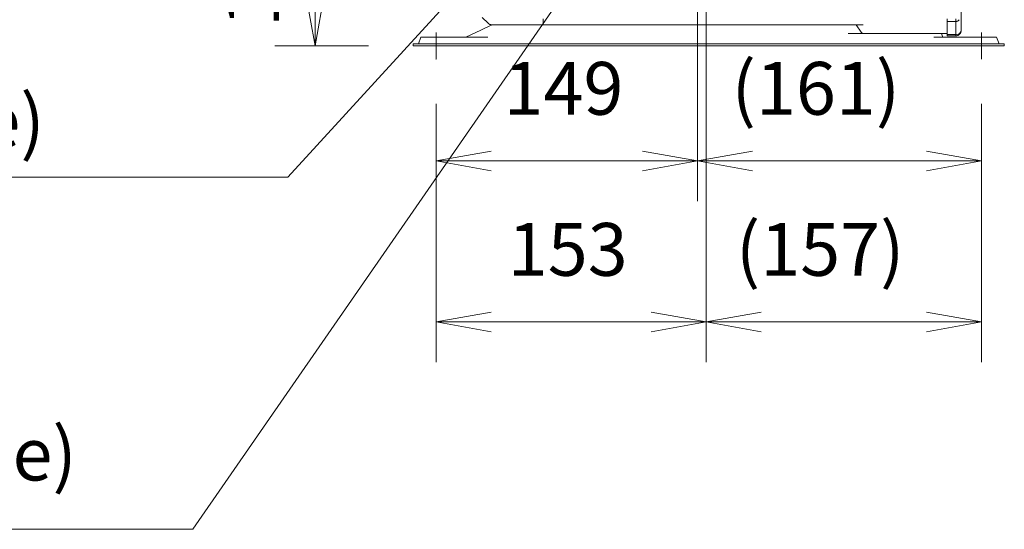
# Model space of a CAD drawing. Units: inches. Extents: x 33920 to 38120, y -6095 to -155.
# Drawn here: x 35960 to 36519, y -4037 to -3748 of the extents above; entities that cross this region are included whole.
import ezdxf

# ---------------------------------------------------------------- set-up
doc = ezdxf.new("R2010")
doc.units = ezdxf.units.IN
doc.header["$MEASUREMENT"] = 0
for name, pattern in [('AI-Linetype-306', [9.058, 6.039, -3.019]), ('AI-Linetype-347', [24.154, 15.097, -3.019, 3.019, -3.019]), ('AI-Linetype-348', [24.154, 15.097, -3.019, 3.019, -3.019]), ('AI-Linetype-494', [9.058, 6.039, -3.019]), ('AI-Linetype-495', [9.058, 6.039, -3.019]), ('AI-Linetype-496', [9.058, 6.039, -3.019]), ('AI-Linetype-497', [9.058, 6.039, -3.019]), ('AI-Linetype-582', [9.058, 6.039, -3.019]), ('AI-Linetype-583', [9.058, 6.039, -3.019]), ('AI-Linetype-585', [9.058, 6.039, -3.019]), ('AI-Linetype-600', [9.058, 6.039, -3.019]), ('AI-Linetype-601', [9.058, 6.039, -3.019])]:
    doc.linetypes.add(name, pattern=pattern)
for name, color, linetype in [('01', 92, 'Continuous'), ('02', 1, 'Continuous'), ('04', 252, 'Continuous')]:
    doc.layers.add(name, color=color, linetype=linetype)
doc.styles.add('DIN', font='DINEngschrift-Regular.ttf')

msp = doc.modelspace()

# ---------------------------------------------------------------- linework, layer by layer
at = {"layer": '01', "linetype": 'AI-Linetype-582', "lineweight": 9}
msp.add_lwpolyline([(36494.71, -3738.53), (36494.71, -3753.83)], dxfattribs=at)
at = {"layer": '01', "lineweight": 9}
for points in [[(36225.83, -3749.65), (36222.53, -3746.35)], [(36224.12, -3747.94), (36224.11, -3747.92)], [(36257.2, -3749.65), (36257.2, -3747.23)], [(36491.7, -3747.22), (36491.7, -3748.67), (36486.7, -3748.67), (36486.7, -3747.22)], [(36486.7, -3756.07), (36486.7, -3748.67)], [(36491.7, -3756.07), (36491.7, -3748.67)], [(36494.71, -3744.23), (36494.71, -3753.83)], [(36213.2, -3757.52), (36221.72, -3753.56), (36223.95, -3752.51), (36226.12, -3751.5), (36228.22, -3750.53)], [(36257.2, -3750.53), (36227.95, -3750.53)], [(36333.58, -3750.53), (36332.96, -3750.53), (36257.2, -3750.53), (36257.2, -3749.65)], [(36343.63, -3750.53), (36333.58, -3750.53)], [(36438.97, -3750.53), (36343.63, -3750.53)], [(36437.78, -3754.66), (36435.04, -3750.53)], [(36186.2, -3761.32), (36187.59, -3757.53)], [(36187.59, -3757.52), (36190.2, -3757.52)], [(36190.2, -3757.52), (36225.65, -3757.52)], [(36430.45, -3755.53), (36444.28, -3755.53)], [(36486.7, -3755.53), (36444.44, -3755.53)], [(36479.16, -3757.52), (36512.2, -3757.52)], [(36483.48, -3755.53), (36483.89, -3756.65), (36484.09, -3757.25), (36484.21, -3757.53)], [(36486.7, -3756.07), (36491.7, -3756.07)], [(36491.7, -3756.07), (36491.7, -3756.83), (36486.7, -3756.83), (36486.7, -3756.07)], [(36512.2, -3757.52), (36514.83, -3757.52), (36516.21, -3761.32)], [(36183.2, -3762.52), (36183.2, -3761.32)], [(36183.2, -3761.32), (36191.21, -3761.32)], [(36191.21, -3762.52), (36183.2, -3762.52)], [(36511.19, -3761.32), (36191.2, -3761.32)], [(36191.21, -3762.52), (36511.2, -3762.52)], [(36511.19, -3761.32), (36519.21, -3761.32), (36519.21, -3762.52), (36511.19, -3762.52)]]:
    msp.add_lwpolyline(points, dxfattribs=at)
at = {"layer": '01', "linetype": 'AI-Linetype-496', "lineweight": 9}
msp.add_lwpolyline([(36486.7, -3747.23), (36486.7, -3747.8)], dxfattribs=at)
at = {"layer": '01', "linetype": 'AI-Linetype-494', "lineweight": 9}
msp.add_lwpolyline([(36486.7, -3747.8), (36486.7, -3755.55)], dxfattribs=at)
at = {"layer": '01', "linetype": 'AI-Linetype-497', "lineweight": 9}
msp.add_lwpolyline([(36491.7, -3747.8), (36491.7, -3747.23)], dxfattribs=at)
at = {"layer": '01', "linetype": 'AI-Linetype-495', "lineweight": 9}
msp.add_lwpolyline([(36491.7, -3747.8), (36491.7, -3755.55)], dxfattribs=at)
at = {"layer": '01', "linetype": 'AI-Linetype-348', "lineweight": 9}
msp.add_lwpolyline([(36196.21, -3755.02), (36196.21, -3770.03)], dxfattribs=at)
at = {"layer": '01', "linetype": 'AI-Linetype-347', "lineweight": 9}
msp.add_lwpolyline([(36506.2, -3755.02), (36506.2, -3770.03)], dxfattribs=at)
at = {"layer": '01', "linetype": 'AI-Linetype-600', "lineweight": 9}
msp.add_lwpolyline([(36486.7, -3755.55), (36486.7, -3756.13)], dxfattribs=at)
at = {"layer": '01', "linetype": 'AI-Linetype-585', "lineweight": 9}
msp.add_lwpolyline([(36486.7, -3756.13), (36486.7, -3756.83), (36488.7, -3756.83)], dxfattribs=at)
at = {"layer": '01', "linetype": 'AI-Linetype-583', "lineweight": 9}
msp.add_lwpolyline([(36491.7, -3756.83), (36488.7, -3756.83)], dxfattribs=at)
at = {"layer": '01', "linetype": 'AI-Linetype-601', "lineweight": 9}
msp.add_lwpolyline([(36491.7, -3756.13), (36491.7, -3755.55)], dxfattribs=at)
at = {"layer": '01', "lineweight": 9}
for points, knots in [([(36491.7, -3748.67), (36491.81, -3748.67), (36491.9, -3748.67), (36491.99, -3748.65), (36492.1, -3748.64), (36492.2, -3748.62), (36492.29, -3748.59), (36492.4, -3748.56), (36492.49, -3748.52), (36492.57, -3748.48), (36492.68, -3748.43), (36492.76, -3748.39), (36492.85, -3748.34), (36492.95, -3748.28), (36493.04, -3748.21), (36493.11, -3748.15), (36493.21, -3748.08), (36493.3, -3748.01), (36493.37, -3747.92), (36493.46, -3747.84), (36493.53, -3747.75), (36493.61, -3747.67)], [0, 0, 0, 0, 1, 1, 1, 2, 2, 2, 3, 3, 3, 4, 4, 4, 5, 5, 5, 6, 6, 6, 7, 7, 7, 7]), ([(36491.7, -3756.07), (36491.82, -3756.08), (36491.92, -3756.09), (36492.03, -3756.09), (36493.35, -3756.09), (36494.48, -3755.13), (36494.71, -3753.83)], [0, 0, 0, 0, 1, 1, 1, 2, 2, 2, 2]), ([(36183.22, -3762.52), (36183.22, -3762.52), (36183.22, -3762.52), (36183.21, -3762.52), (36183.19, -3762.52), (36183.19, -3762.52), (36183.19, -3762.52), (36183.19, -3762.52), (36183.19, -3762.54), (36183.21, -3762.54), (36183.22, -3762.54), (36183.22, -3762.52), (36183.22, -3762.52)], [0, 0, 0, 0, 1, 1, 1, 2, 2, 2, 3, 3, 3, 4, 4, 4, 4]), ([(36196.22, -3762.52), (36196.22, -3762.52), (36196.22, -3762.52), (36196.21, -3762.52), (36196.2, -3762.52), (36196.2, -3762.52), (36196.2, -3762.52), (36196.2, -3762.52), (36196.2, -3762.54), (36196.21, -3762.54), (36196.22, -3762.54), (36196.22, -3762.52), (36196.22, -3762.52)], [0, 0, 0, 0, 1, 1, 1, 2, 2, 2, 3, 3, 3, 4, 4, 4, 4]), ([(36519.22, -3762.52), (36519.22, -3762.52), (36519.21, -3762.52), (36519.21, -3762.52), (36519.2, -3762.52), (36519.2, -3762.52), (36519.2, -3762.52), (36519.2, -3762.52), (36519.2, -3762.54), (36519.21, -3762.54), (36519.21, -3762.54), (36519.22, -3762.52), (36519.22, -3762.52)], [0, 0, 0, 0, 1, 1, 1, 2, 2, 2, 3, 3, 3, 4, 4, 4, 4]), ([(36196.22, -3770.03), (36196.22, -3770.02), (36196.22, -3770.02), (36196.21, -3770.02), (36196.2, -3770.02), (36196.2, -3770.02), (36196.2, -3770.03), (36196.2, -3770.03), (36196.2, -3770.04), (36196.21, -3770.04), (36196.22, -3770.04), (36196.22, -3770.03), (36196.22, -3770.03)], [0, 0, 0, 0, 1, 1, 1, 2, 2, 2, 3, 3, 3, 4, 4, 4, 4]), ([(36196.22, -3770.03), (36196.22, -3770.02), (36196.22, -3770.02), (36196.21, -3770.02), (36196.2, -3770.02), (36196.2, -3770.02), (36196.2, -3770.03), (36196.2, -3770.03), (36196.2, -3770.04), (36196.21, -3770.04), (36196.22, -3770.04), (36196.22, -3770.03), (36196.22, -3770.03)], [0, 0, 0, 0, 1, 1, 1, 2, 2, 2, 3, 3, 3, 4, 4, 4, 4]), ([(36506.21, -3770.03), (36506.21, -3770.02), (36506.21, -3770.02), (36506.2, -3770.02), (36506.19, -3770.02), (36506.19, -3770.02), (36506.19, -3770.03), (36506.19, -3770.03), (36506.19, -3770.04), (36506.2, -3770.04), (36506.21, -3770.04), (36506.21, -3770.03), (36506.21, -3770.03)], [0, 0, 0, 0, 1, 1, 1, 2, 2, 2, 3, 3, 3, 4, 4, 4, 4]), ([(36506.21, -3770.03), (36506.21, -3770.02), (36506.21, -3770.02), (36506.2, -3770.02), (36506.19, -3770.02), (36506.19, -3770.02), (36506.19, -3770.03), (36506.19, -3770.03), (36506.19, -3770.04), (36506.2, -3770.04), (36506.21, -3770.04), (36506.21, -3770.03), (36506.21, -3770.03)], [0, 0, 0, 0, 1, 1, 1, 2, 2, 2, 3, 3, 3, 4, 4, 4, 4]), ([(36196.22, -3827.88), (36196.22, -3827.87), (36196.22, -3827.87), (36196.21, -3827.87), (36196.2, -3827.87), (36196.2, -3827.87), (36196.2, -3827.88), (36196.2, -3827.88), (36196.2, -3827.9), (36196.21, -3827.9), (36196.22, -3827.9), (36196.22, -3827.88), (36196.22, -3827.88)], [0, 0, 0, 0, 1, 1, 1, 2, 2, 2, 3, 3, 3, 4, 4, 4, 4])]:
    msp.add_open_spline(points, degree=3, knots=knots, dxfattribs=at)
for points in [[(36225.83, -3749.65), (36226.39, -3750.21), (36227.15, -3750.53), (36227.95, -3750.53)], [(36437.78, -3754.66), (36438.08, -3755.16), (36438.61, -3755.5), (36439.2, -3755.53)], [(36491.7, -3756.83), (36493.35, -3756.83), (36494.71, -3755.49), (36494.71, -3753.83)]]:
    msp.add_open_spline(points, degree=3, dxfattribs=at)
at = {"layer": '01', "linetype": 'AI-Linetype-306', "lineweight": 9}
msp.add_open_spline([(36491.7, -3756.83), (36491.7, -3756.83), (36491.7, -3756.83), (36491.7, -3756.83), (36493.35, -3756.83), (36494.71, -3755.49), (36494.71, -3753.83)], degree=3, knots=[0, 0, 0, 0, 1, 1, 1, 2, 2, 2, 2], dxfattribs=at)
at = {"layer": '02', "lineweight": 9}
for points in [[(36324.26, -3605.3), (36112.05, -3837.18), (35782.72, -3837.18)], [(36320.44, -3658.29), (36058.05, -4037.22), (35782.72, -4037.22)]]:
    msp.add_lwpolyline(points, dxfattribs=at)
at = {"layer": '04', "lineweight": 9}
for points in [[(36344.85, -3619.55), (36344.85, -3850.75)], [(36344.85, -3627.81), (36344.85, -3850.75)], [(36349.7, -3678.72), (36349.7, -3942.26)], [(36349.7, -3683.35), (36349.7, -3942.27)], [(36127.44, -3762.52), (36121.82, -3731.25)], [(36127.44, -3762.52), (36133.06, -3731.25)], [(36127.44, -3762.52), (36127.44, -3732.53)], [(36157.81, -3762.52), (36104.57, -3762.52)], [(36196.21, -3795.43), (36196.21, -3942.26)], [(36506.2, -3795.43), (36506.2, -3942.26)], [(36506.2, -3795.43), (36506.2, -3850.75)], [(36196.21, -3827.88), (36227.49, -3822.27)], [(36344.85, -3827.88), (36313.57, -3822.27)], [(36344.85, -3827.88), (36376.13, -3822.27)], [(36506.2, -3827.88), (36474.93, -3822.27)], [(36196.21, -3827.88), (36227.49, -3833.5)], [(36196.21, -3827.88), (36226.21, -3827.88)], [(36314.85, -3827.88), (36226.21, -3827.88)], [(36344.85, -3827.88), (36313.57, -3833.5)], [(36344.85, -3827.88), (36314.85, -3827.88)], [(36344.85, -3827.88), (36376.13, -3833.5)], [(36344.85, -3827.88), (36374.85, -3827.88)], [(36476.2, -3827.88), (36374.85, -3827.88)], [(36506.2, -3827.88), (36474.93, -3833.5)], [(36506.2, -3827.88), (36476.21, -3827.88)], [(36196.21, -3919.4), (36227.49, -3913.78)], [(36349.7, -3919.4), (36318.43, -3913.78)], [(36349.7, -3919.4), (36380.98, -3913.78)], [(36506.2, -3919.4), (36474.93, -3913.78)], [(36196.21, -3919.4), (36227.49, -3925.02)], [(36196.21, -3919.4), (36226.21, -3919.4)], [(36226.21, -3919.4), (36319.71, -3919.4)], [(36349.7, -3919.4), (36318.43, -3925.02)], [(36349.7, -3919.4), (36319.71, -3919.4)], [(36349.7, -3919.4), (36380.98, -3925.02)], [(36349.7, -3919.4), (36379.71, -3919.4)], [(36379.71, -3919.4), (36476.21, -3919.4)], [(36506.2, -3919.4), (36474.93, -3925.02)], [(36506.2, -3919.4), (36476.21, -3919.4)]]:
    msp.add_lwpolyline(points, dxfattribs=at)
for points in [[(36127.45, -3762.52), (36127.45, -3762.52), (36127.45, -3762.52), (36127.44, -3762.52), (36127.44, -3762.52), (36127.43, -3762.52), (36127.43, -3762.52), (36127.43, -3762.52), (36127.44, -3762.54), (36127.44, -3762.54), (36127.45, -3762.54), (36127.45, -3762.52), (36127.45, -3762.52)], [(36344.86, -3827.88), (36344.86, -3827.87), (36344.85, -3827.87), (36344.85, -3827.87), (36344.85, -3827.87), (36344.84, -3827.87), (36344.84, -3827.88), (36344.84, -3827.88), (36344.84, -3827.9), (36344.84, -3827.9), (36344.84, -3827.9), (36344.86, -3827.88), (36344.86, -3827.88)], [(36349.71, -3919.4), (36349.71, -3919.4), (36349.71, -3919.4), (36349.7, -3919.4), (36349.7, -3919.4), (36349.69, -3919.4), (36349.69, -3919.4), (36349.69, -3919.41), (36349.7, -3919.42), (36349.7, -3919.42), (36349.71, -3919.42), (36349.71, -3919.41), (36349.71, -3919.4)], [(36506.21, -3919.4), (36506.21, -3919.4), (36506.21, -3919.4), (36506.2, -3919.4), (36506.19, -3919.4), (36506.19, -3919.4), (36506.19, -3919.4), (36506.19, -3919.41), (36506.19, -3919.42), (36506.2, -3919.42), (36506.21, -3919.42), (36506.21, -3919.41), (36506.21, -3919.4)]]:
    msp.add_open_spline(points, degree=3, knots=[0, 0, 0, 0, 1, 1, 1, 2, 2, 2, 3, 3, 3, 4, 4, 4, 4], dxfattribs=at)

# ---------------------------------------------------------------- texts
at = {"layer": '02', "char_height": 30, "attachment_point": 7, "style": 'DIN'}
for s, insert in [('Refrigerant tubing joint (gas tube)', (35329.19, -3829.76)), ('Refrigerant tubing joint (liquid tube)', (35302.96, -4018.84))]:
    msp.add_mtext(s, dxfattribs=dict(at, insert=insert))
at = {"layer": '04', "insert": (36116.33, -3751.73), "char_height": 30, "attachment_point": 7, "rotation": 90, "style": 'DIN'}
msp.add_mtext('109', dxfattribs=at)
at = {"layer": '04', "char_height": 30, "attachment_point": 7, "style": 'DIN'}
for s, insert in [('149', (36234.58, -3811.04)), ('(161)', (36364.21, -3811.04)), ('(157)', (36366.66, -3902.55)), ('153', (36237.01, -3902.55))]:
    msp.add_mtext(s, dxfattribs=dict(at, insert=insert))

doc.saveas('drawing.dxf')
